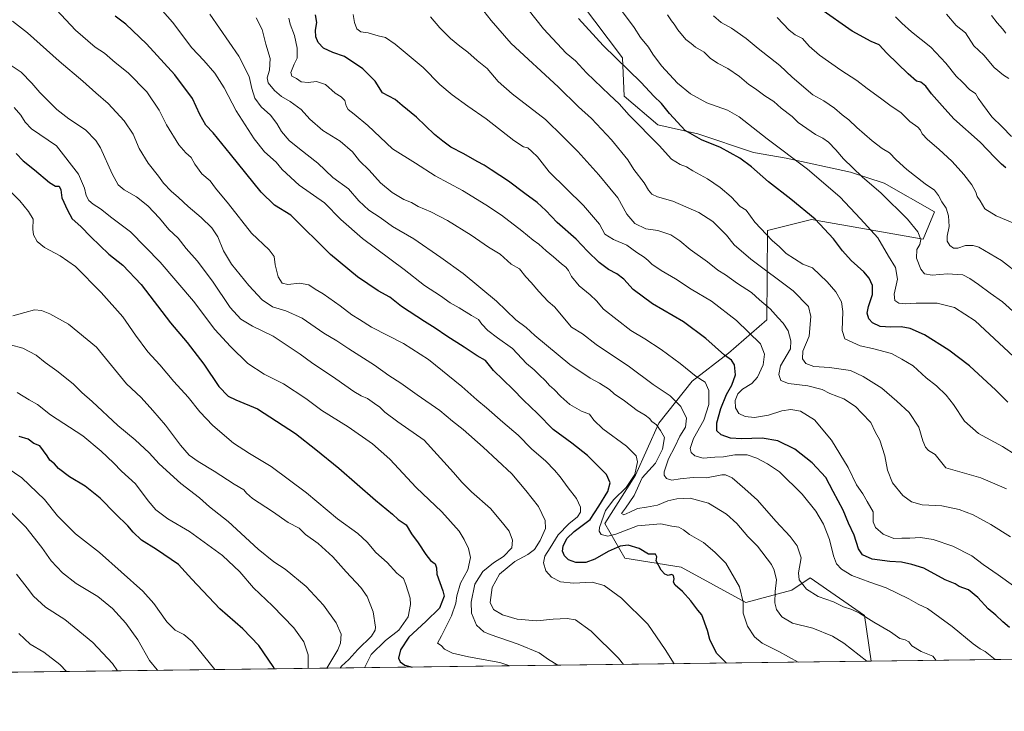
# Model space of a CAD drawing. Units: metres. Extents: x 586748 to 590184, y 4747486 to 4749843.
# Drawn here: x 588423 to 588953, y 4747486 to 4747859 of the extents above; entities that cross this region are included whole.
import ezdxf

# ---------------------------------------------------------------- set-up
doc = ezdxf.new("R2010")
doc.units = ezdxf.units.M
doc.header["$MEASUREMENT"] = 0
for name, color, linetype, lineweight in [('Comarca CxS', 133, 'Continuous', 0), ('Comunidad Autónoma CxS', 142, 'Continuous', 0), ('Curva de nivel maestra', 36, 'Continuous', 30), ('Curva de nivel normal', 36, 'Continuous', 0), ('Espacio natural protegido CxS', 2, 'Continuous', 0), ('Municipio CxS', 142, 'Continuous', 0), ('Pastizal CxS', 92, 'Continuous', 0), ('Provincia CxS', 1, 'Continuous', 0)]:
    doc.layers.add(name, color=color, linetype=linetype, lineweight=lineweight)

# ---------------------------------------------------------------- blocks, each defined once
blk = doc.blocks.new('*U154')
at = {"layer": 'Curva de nivel normal', "color": 36, "linetype": 'Continuous', "lineweight": 0}
blk.add_polyline3d([(588421.16, 4747658.13, 1120), (588427.63, 4747654.1, 1120), (588432.17, 4747651.66, 1120), (588439.23, 4747646.12, 1120), (588456.66, 4747634.79, 1120), (588466.48, 4747626.39, 1120), (588473.02, 4747620.21, 1120), (588477.47, 4747615.73, 1120), (588485.02, 4747608.9, 1120), (588491.81, 4747599.73, 1120), (588495.99, 4747594.82, 1120), (588502.41, 4747589.88, 1120), (588513.99, 4747583.21, 1120), (588531.9, 4747570.12, 1120), (588541.12, 4747561.31, 1120), (588548.48, 4747552.72, 1120), (588558.84, 4747543.14, 1120), (588570.34, 4747531.16, 1120), (588575.57, 4747523.67, 1120), (588577.91, 4747516.7, 1120), (588578.05, 4747509.33, 1120), (588578.04, 4747509.29, 1120)], dxfattribs=at)
blk = doc.blocks.new('*U156')
at = {"layer": 'Curva de nivel normal', "color": 36, "linetype": 'Continuous', "lineweight": 0}
blk.add_polyline3d([(588419.55, 4747811.72, 1095), (588423.23, 4747807.68, 1095), (588425.43, 4747803.94, 1095), (588428.83, 4747800.38, 1095), (588442.38, 4747791.18, 1095), (588454.31, 4747775.86, 1095), (588457.46, 4747768.37, 1095), (588458.44, 4747764.25, 1095), (588459.82, 4747761.62, 1095), (588462.13, 4747759.61, 1095), (588466.06, 4747757.2, 1095), (588472.22, 4747752.37, 1095), (588482.2, 4747744.82, 1095), (588498.17, 4747728.33, 1095), (588516.29, 4747707.28, 1095), (588527.63, 4747692.05, 1095), (588536.08, 4747682.97, 1095), (588545.5, 4747673.79, 1095), (588554.27, 4747667.95, 1095), (588564.7, 4747662.85, 1095), (588576.66, 4747654.82, 1095), (588585.32, 4747648.48, 1095), (588599.47, 4747639.64, 1095), (588612.6, 4747630.46, 1095), (588622.05, 4747622.09, 1095), (588636.24, 4747606.8, 1095), (588650.02, 4747593.7, 1095), (588659.44, 4747583.32, 1095), (588662.06, 4747578.87, 1095), (588664.4, 4747573.99, 1095), (588665.42, 4747569.16, 1095), (588663.98, 4747562.49, 1095), (588660.06, 4747555.26, 1095), (588658.04, 4747548.41, 1095), (588657.62, 4747544.44, 1095), (588655.3, 4747537.7, 1095), (588652.82, 4747533.06, 1095), (588649.91, 4747526.81, 1095), (588647.67, 4747522.97, 1095), (588649.66, 4747521.7, 1095), (588651.39, 4747519.68, 1095), (588655.81, 4747517.51, 1095), (588664.42, 4747515.6, 1095), (588681.35, 4747512.54, 1095), (588686.67, 4747510.69, 1095)], dxfattribs=at)
blk = doc.blocks.new('*U160')
at = {"layer": 'Curva de nivel normal', "color": 36, "linetype": 'Continuous', "lineweight": 0}
blk.add_polyline3d([(588415.29, 4747836.29, 1090), (588423.41, 4747830.79, 1090), (588429.16, 4747824.98, 1090), (588433.32, 4747819.82, 1090), (588442.49, 4747810.69, 1090), (588448.97, 4747805.69, 1090), (588457.98, 4747799.79, 1090), (588463.65, 4747794.05, 1090), (588466.16, 4747790.11, 1090), (588472.3, 4747776.02, 1090), (588475.55, 4747770.05, 1090), (588478.84, 4747767.48, 1090), (588485.47, 4747763.64, 1090), (588491.62, 4747758.77, 1090), (588497.87, 4747752.2, 1090), (588502.93, 4747746.09, 1090), (588507.91, 4747741.36, 1090), (588512.27, 4747735.72, 1090), (588518.21, 4747729.08, 1090), (588526.43, 4747718.22, 1090), (588536.05, 4747703.96, 1090), (588541.76, 4747697.69, 1090), (588548.07, 4747693.89, 1090), (588559.07, 4747688.56, 1090), (588573.71, 4747678.86, 1090), (588579.87, 4747674.24, 1090), (588592.83, 4747665.49, 1090), (588602.56, 4747658.6, 1090), (588606.49, 4747656.23, 1090), (588609.95, 4747654.8, 1090), (588613.66, 4747652.08, 1090), (588616.52, 4747650.17, 1090), (588619.38, 4747647.5, 1090), (588626.32, 4747642.3, 1090), (588640.44, 4747632.31, 1090), (588656.31, 4747615, 1090), (588660.74, 4747609.68, 1090), (588665.97, 4747604.61, 1090), (588676.17, 4747595.56, 1090), (588682.74, 4747587.79, 1090), (588686.32, 4747583.33, 1090), (588688.02, 4747578.39, 1090), (588687.64, 4747574.31, 1090), (588683.2, 4747569.64, 1090), (588677.87, 4747566.19, 1090), (588672.11, 4747561.5, 1090), (588667.76, 4747554.7, 1090), (588665.78, 4747545.03, 1090), (588665.93, 4747539.1, 1090), (588668.71, 4747532.61, 1090), (588672.64, 4747529.11, 1090), (588676.01, 4747527.51, 1090), (588691.18, 4747522.4, 1090), (588702.37, 4747517.78, 1090), (588707.51, 4747514.08, 1090), (588712.5, 4747511.02, 1090)], dxfattribs=at)
blk = doc.blocks.new('*U161')
at = {"layer": 'Curva de nivel normal', "color": 36, "linetype": 'Continuous', "lineweight": 0}
blk.add_polyline3d([(588418.65, 4747858.32, 1085), (588426.82, 4747852.09, 1085), (588443.79, 4747836.8, 1085), (588456.51, 4747825.99, 1085), (588463.53, 4747819.67, 1085), (588470.18, 4747814.01, 1085), (588478.8, 4747804.69, 1085), (588483.67, 4747797.38, 1085), (588486.97, 4747789.69, 1085), (588491.78, 4747781.73, 1085), (588497.26, 4747774.8, 1085), (588500.12, 4747770.93, 1085), (588504.19, 4747766.65, 1085), (588508.18, 4747763.25, 1085), (588513.25, 4747758.38, 1085), (588520.37, 4747752.52, 1085), (588526.1, 4747746.91, 1085), (588529.34, 4747742.05, 1085), (588532.38, 4747734.47, 1085), (588536.67, 4747727.38, 1085), (588545.99, 4747715.8, 1085), (588553.23, 4747708.04, 1085), (588558.76, 4747704.36, 1085), (588565.9, 4747702.16, 1085), (588574.71, 4747698.13, 1085), (588586.5, 4747690.01, 1085), (588593.46, 4747686, 1085), (588599.88, 4747681.73, 1085), (588613.72, 4747672.76, 1085), (588621.54, 4747667.33, 1085), (588628, 4747663.16, 1085), (588636.78, 4747656.85, 1085), (588648.9, 4747648.38, 1085), (588655.79, 4747642.57, 1085), (588661.42, 4747638.07, 1085), (588672.36, 4747628.63, 1085), (588687.68, 4747614.3, 1085), (588695.19, 4747605.2, 1085), (588702.08, 4747596.58, 1085), (588705.67, 4747589.07, 1085), (588705.81, 4747584.76, 1085), (588702.99, 4747578.24, 1085), (588699.9, 4747573.37, 1085), (588696.29, 4747570.67, 1085), (588689.39, 4747566.96, 1085), (588681.01, 4747560.06, 1085), (588677.06, 4747553, 1085), (588676.1, 4747544.78, 1085), (588677.87, 4747541.04, 1085), (588682.73, 4747538.22, 1085), (588690.61, 4747535.88, 1085), (588701.2, 4747534.88, 1085), (588709.96, 4747535.91, 1085), (588717.59, 4747536.17, 1085), (588722.07, 4747535.56, 1085), (588730.51, 4747529.34, 1085), (588745.14, 4747514.82, 1085), (588747.83, 4747511.47, 1085)], dxfattribs=at)
blk = doc.blocks.new('*U165')
at = {"layer": 'Curva de nivel normal', "color": 36, "linetype": 'Continuous', "lineweight": 0}
blk.add_polyline3d([(588415.88, 4747617.39, 1130), (588423.75, 4747612.14, 1130), (588435.94, 4747600.48, 1130), (588442.89, 4747591.51, 1130), (588452.58, 4747581.87, 1130), (588465.57, 4747571.74, 1130), (588488.9, 4747550.95, 1130), (588494.82, 4747544.28, 1130), (588501.86, 4747534.37, 1130), (588506.39, 4747529.88, 1130), (588511.02, 4747527.52, 1130), (588515.44, 4747523.75, 1130), (588527.78, 4747508.64, 1130)], dxfattribs=at)
blk = doc.blocks.new('*U168')
at = {"layer": 'Curva de nivel normal', "color": 36, "linetype": 'Continuous', "lineweight": 0}
blk.add_polyline3d([(588411.5, 4747599.64, 1135), (588425.95, 4747585.51, 1135), (588434.47, 4747574.42, 1135), (588439.43, 4747567.32, 1135), (588445.64, 4747560.77, 1135), (588453.05, 4747555.14, 1135), (588464.57, 4747548.1, 1135), (588472.51, 4747541.64, 1135), (588479.73, 4747533.79, 1135), (588486.21, 4747524.78, 1135), (588492.51, 4747513.59, 1135), (588496.56, 4747508.57, 1135), (588496.9, 4747508.25, 1135)], dxfattribs=at)
blk = doc.blocks.new('*U171')
at = {"layer": 'Curva de nivel normal', "color": 36, "linetype": 'Continuous', "lineweight": 0}
blk.add_polyline3d([(588418.92, 4747699.39, 1110), (588425.35, 4747701.16, 1110), (588430.61, 4747702.62, 1110), (588434.25, 4747702.24, 1110), (588438.82, 4747700.59, 1110), (588448.83, 4747694.96, 1110), (588463.88, 4747682.59, 1110), (588480.16, 4747662.8, 1110), (588487.99, 4747655.44, 1110), (588494.38, 4747648.34, 1110), (588501.14, 4747640.49, 1110), (588509.19, 4747629.64, 1110), (588513.93, 4747624.32, 1110), (588518.68, 4747620.88, 1110), (588527.37, 4747615.76, 1110), (588538.1, 4747608.59, 1110), (588543.31, 4747605.68, 1110), (588544.7, 4747603.79, 1110), (588548, 4747600.99, 1110), (588558.82, 4747593.89, 1110), (588567.29, 4747587.96, 1110), (588573.1, 4747584.87, 1110), (588576.59, 4747581.49, 1110), (588583.38, 4747576.58, 1110), (588591.29, 4747569.45, 1110), (588598.52, 4747561.34, 1110), (588606.42, 4747552.91, 1110), (588609.8, 4747548.04, 1110), (588612.94, 4747539.76, 1110), (588614.29, 4747531.6, 1110), (588614.11, 4747529.87, 1110), (588612.05, 4747526.72, 1110), (588604.81, 4747519.55, 1110), (588599.91, 4747514.09, 1110), (588595.91, 4747510.48, 1110), (588595.25, 4747509.51, 1110)], dxfattribs=at)
blk = doc.blocks.new('*U181')
at = {"layer": 'Curva de nivel normal', "color": 36, "linetype": 'Continuous', "lineweight": 0}
blk.add_polyline3d([(588417.63, 4747683.75, 1115), (588424.29, 4747682.05, 1115), (588431.42, 4747678.15, 1115), (588436.27, 4747674.3, 1115), (588442.64, 4747669.78, 1115), (588451.28, 4747662.86, 1115), (588455.98, 4747658.12, 1115), (588461.55, 4747653.2, 1115), (588475.4, 4747640.36, 1115), (588484.74, 4747632.51, 1115), (588492.28, 4747625.54, 1115), (588497.65, 4747619.71, 1115), (588509.36, 4747609.09, 1115), (588519.45, 4747601.22, 1115), (588524.88, 4747596.48, 1115), (588534.9, 4747588.58, 1115), (588551.08, 4747573.68, 1115), (588559.47, 4747566.83, 1115), (588565.55, 4747562.89, 1115), (588576.97, 4747553.39, 1115), (588586.24, 4747543.44, 1115), (588593.04, 4747533.84, 1115), (588595.83, 4747527.71, 1115), (588595.43, 4747522.85, 1115), (588593.95, 4747519.33, 1115), (588588.12, 4747509.42, 1115)], dxfattribs=at)
blk = doc.blocks.new('*U191')
at = {"layer": 'Curva de nivel normal', "color": 36, "linetype": 'Continuous', "lineweight": 0}
blk.add_polyline3d([(588420.79, 4747560.18, 1140), (588426.62, 4747552.77, 1140), (588430.01, 4747548.18, 1140), (588436.45, 4747542.26, 1140), (588446.86, 4747535.68, 1140), (588462.01, 4747523.34, 1140), (588472.61, 4747511.99, 1140), (588475.28, 4747507.97, 1140)], dxfattribs=at)
blk = doc.blocks.new('*U193')
at = {"layer": 'Curva de nivel normal', "color": 36, "linetype": 'Continuous', "lineweight": 0}
blk.add_polyline3d([(588413.8, 4747770.53, 1105), (588422.7, 4747761.5, 1105), (588427.23, 4747755.7, 1105), (588429.79, 4747751.59, 1105), (588429.65, 4747746.12, 1105), (588430, 4747743.09, 1105), (588432.01, 4747739.62, 1105), (588435.95, 4747736.37, 1105), (588444.33, 4747731.88, 1105), (588452.54, 4747726.01, 1105), (588466.54, 4747712.02, 1105), (588478.16, 4747698.86, 1105), (588484.89, 4747689.01, 1105), (588491.64, 4747680.12, 1105), (588498.12, 4747673.03, 1105), (588505.53, 4747664.01, 1105), (588513.32, 4747655.56, 1105), (588519.58, 4747647.73, 1105), (588526.6, 4747640.25, 1105), (588537.78, 4747630.86, 1105), (588546.42, 4747625.12, 1105), (588558.08, 4747618.16, 1105), (588577.18, 4747604, 1105), (588593.86, 4747589.99, 1105), (588604.69, 4747582.1, 1105), (588609.86, 4747577.34, 1105), (588614.52, 4747571.86, 1105), (588620.59, 4747566.36, 1105), (588625.83, 4747560.65, 1105), (588629.32, 4747557.77, 1105), (588630.55, 4747554.56, 1105), (588632.98, 4747547.1, 1105), (588633.15, 4747543.79, 1105), (588631.93, 4747537.2, 1105), (588626.91, 4747530, 1105), (588619.72, 4747524.38, 1105), (588612.02, 4747516.85, 1105), (588608.36, 4747509.68, 1105)], dxfattribs=at)
blk = doc.blocks.new('*U194')
at = {"layer": 'Curva de nivel normal', "color": 36, "linetype": 'Continuous', "lineweight": 0}
blk.add_polyline3d([(588432.02, 4747875.87, 1080), (588452.62, 4747853.52, 1080), (588463.14, 4747844.26, 1080), (588468.28, 4747841.01, 1080), (588473.94, 4747836.06, 1080), (588481.06, 4747830.53, 1080), (588491.13, 4747820.2, 1080), (588497.64, 4747810.39, 1080), (588501.58, 4747802.36, 1080), (588508.33, 4747791.62, 1080), (588512.04, 4747787.32, 1080), (588514.93, 4747784.91, 1080), (588516.9, 4747781.26, 1080), (588520.69, 4747776.11, 1080), (588525.17, 4747772.24, 1080), (588527.99, 4747768.27, 1080), (588535.13, 4747759.79, 1080), (588547.52, 4747744.04, 1080), (588556.93, 4747735.08, 1080), (588559.58, 4747731.38, 1080), (588560.26, 4747727.01, 1080), (588561.9, 4747720.54, 1080), (588563.92, 4747717.11, 1080), (588567, 4747716.33, 1080), (588573.27, 4747717.08, 1080), (588578.3, 4747716.11, 1080), (588581.69, 4747713.83, 1080), (588586.12, 4747711.27, 1080), (588595.3, 4747704.79, 1080), (588601.54, 4747700.02, 1080), (588605.69, 4747697.51, 1080), (588612.18, 4747693.33, 1080), (588629.28, 4747684.44, 1080), (588642.82, 4747675.88, 1080), (588660.81, 4747661.36, 1080), (588668.87, 4747654.14, 1080), (588674.16, 4747649.9, 1080), (588682.91, 4747642.18, 1080), (588691.13, 4747635.07, 1080), (588698.26, 4747627.76, 1080), (588706, 4747620.99, 1080), (588710.65, 4747616.15, 1080), (588713.86, 4747612.64, 1080), (588718.02, 4747606.68, 1080), (588722.51, 4747600.94, 1080), (588724.66, 4747596.23, 1080), (588724.76, 4747593.61, 1080), (588723.17, 4747591.02, 1080), (588718.44, 4747587.28, 1080), (588712.66, 4747581.37, 1080), (588708.35, 4747574.37, 1080), (588705.44, 4747569.83, 1080), (588704.87, 4747566.18, 1080), (588706.05, 4747561.88, 1080), (588709.07, 4747558.54, 1080), (588714.01, 4747555.98, 1080), (588720.96, 4747555.34, 1080), (588731.05, 4747555.77, 1080), (588737.47, 4747553.97, 1080), (588746.73, 4747547.22, 1080), (588760.95, 4747533.11, 1080), (588770.34, 4747519.52, 1080), (588775.15, 4747511.82, 1080)], dxfattribs=at)
blk = doc.blocks.new('*U201')
at = {"layer": 'Curva de nivel normal', "color": 36, "linetype": 'Continuous', "lineweight": 0}
blk.add_polyline3d([(588422.05, 4747528.16, 1145), (588428.18, 4747522.32, 1145), (588435.64, 4747518.13, 1145), (588444.11, 4747511.4, 1145), (588447.75, 4747507.62, 1145)], dxfattribs=at)
blk = doc.blocks.new('*U207')
at = {"layer": 'Curva de nivel maestra', "color": 36, "linetype": 'Continuous', "lineweight": 30}
blk.add_polyline3d([(588803.4, 4747512.19, 1075), (588797.92, 4747517.53, 1075), (588794.38, 4747524.88, 1075), (588793.08, 4747529.74, 1075), (588790.17, 4747538.17, 1075), (588787.86, 4747540.68, 1075), (588784.12, 4747545.81, 1075), (588779.76, 4747550.72, 1075), (588775.7, 4747554.27, 1075), (588774.78, 4747555.88, 1075), (588775.18, 4747557.7, 1075), (588774.79, 4747559.43, 1075), (588773.7, 4747559.86, 1075), (588771.91, 4747559.46, 1075), (588770.09, 4747560.17, 1075), (588768.17, 4747562.33, 1075), (588765.44, 4747567.23, 1075), (588765.78, 4747569.46, 1075), (588765.15, 4747570.84, 1075), (588761.3, 4747570.98, 1075), (588756.28, 4747573.93, 1075), (588750.46, 4747575.82, 1075), (588746.17, 4747575.28, 1075), (588739.7, 4747572.35, 1075), (588732.54, 4747568.28, 1075), (588727.54, 4747566.43, 1075), (588722.23, 4747566.44, 1075), (588718.32, 4747567.89, 1075), (588716.14, 4747569.97, 1075), (588715.11, 4747572.61, 1075), (588715.37, 4747575.28, 1075), (588717.43, 4747579.32, 1075), (588721.39, 4747583.13, 1075), (588729.92, 4747589.58, 1075), (588734.56, 4747596.77, 1075), (588739.46, 4747604.68, 1075), (588740.64, 4747609.37, 1075), (588738.75, 4747613.91, 1075), (588728.56, 4747624.05, 1075), (588720.09, 4747630.69, 1075), (588709.92, 4747638.06, 1075), (588701.61, 4747646.8, 1075), (588693.99, 4747654.05, 1075), (588688.34, 4747659.84, 1075), (588677.81, 4747669.98, 1075), (588673.58, 4747675.4, 1075), (588669.11, 4747677.94, 1075), (588661.96, 4747682.62, 1075), (588652.66, 4747688.41, 1075), (588646.37, 4747692.84, 1075), (588640.59, 4747696.33, 1075), (588628.27, 4747704.54, 1075), (588621.92, 4747709.46, 1075), (588615.64, 4747712.97, 1075), (588604.64, 4747720.51, 1075), (588590.09, 4747732.5, 1075), (588568.65, 4747753.69, 1075), (588559.83, 4747759.06, 1075), (588552.62, 4747766.07, 1075), (588536.21, 4747786.63, 1075), (588526.73, 4747798.06, 1075), (588522.91, 4747802.24, 1075), (588519.67, 4747807.96, 1075), (588515.63, 4747816.7, 1075), (588506.23, 4747829.44, 1075), (588490.89, 4747846.14, 1075), (588479.81, 4747856.65, 1075), (588474.08, 4747861.11, 1075)], dxfattribs=at)
blk = doc.blocks.new('*U211')
at = {"layer": 'Curva de nivel maestra', "color": 36, "linetype": 'Continuous', "lineweight": 30}
blk.add_polyline3d([(588953.97, 4747779.32, 1000), (588951.63, 4747781.22, 1000), (588947.91, 4747784.86, 1000), (588940.12, 4747793.1, 1000), (588925.93, 4747805.77, 1000), (588919.61, 4747812.69, 1000), (588913.9, 4747819.11, 1000), (588910.82, 4747823.36, 1000), (588908.05, 4747825.37, 1000), (588905.84, 4747826.05, 1000), (588901.37, 4747829.88, 1000), (588889.86, 4747841.02, 1000), (588885.71, 4747845.54, 1000), (588881.3, 4747847.38, 1000), (588871.07, 4747852.9, 1000), (588853.65, 4747865.17, 1000)], dxfattribs=at)
blk = doc.blocks.new('*U213')
at = {"layer": 'Curva de nivel maestra', "color": 36, "linetype": 'Continuous', "lineweight": 30}
blk.add_polyline3d([(588955.86, 4747531.37, 1050), (588952.23, 4747534.4, 1050), (588948.49, 4747538, 1050), (588944.34, 4747541.51, 1050), (588938.78, 4747547.62, 1050), (588933.75, 4747551.59, 1050), (588928.68, 4747553.52, 1050), (588926.55, 4747554.83, 1050), (588921.29, 4747557.11, 1050), (588909.66, 4747563.42, 1050), (588903.17, 4747565.43, 1050), (588897.6, 4747566.61, 1050), (588891.48, 4747566.87, 1050), (588881.82, 4747568.18, 1050), (588876.66, 4747570.55, 1050), (588874.46, 4747573.75, 1050), (588872.11, 4747581.17, 1050), (588869.22, 4747587.7, 1050), (588866.27, 4747594.71, 1050), (588860.81, 4747604.76, 1050), (588856.94, 4747612.22, 1050), (588849.58, 4747620.2, 1050), (588840.16, 4747627.45, 1050), (588831.13, 4747631.98, 1050), (588822.67, 4747633.41, 1050), (588811.54, 4747633.09, 1050), (588805.54, 4747633.55, 1050), (588800.54, 4747635.23, 1050), (588798.2, 4747637.39, 1050), (588798.26, 4747641.68, 1050), (588800.39, 4747649.56, 1050), (588803.47, 4747657.03, 1050), (588806.32, 4747662.03, 1050), (588808.33, 4747667.7, 1050), (588807.64, 4747673.03, 1050), (588806.05, 4747675.52, 1050), (588802.28, 4747678.31, 1050), (588792.3, 4747687.19, 1050), (588780.23, 4747696.14, 1050), (588763.59, 4747705.84, 1050), (588753.08, 4747713.68, 1050), (588748.03, 4747719.18, 1050), (588744.25, 4747722.14, 1050), (588739.85, 4747724.37, 1050), (588734.76, 4747728.22, 1050), (588728.42, 4747734.26, 1050), (588722.35, 4747740.79, 1050), (588712.13, 4747749.8, 1050), (588706.02, 4747756.22, 1050), (588701.41, 4747760.5, 1050), (588694.77, 4747765.37, 1050), (588685.94, 4747772.1, 1050), (588676.68, 4747778.17, 1050), (588672.87, 4747780.76, 1050), (588669.07, 4747782.73, 1050), (588661.95, 4747786.78, 1050), (588654.93, 4747790.32, 1050), (588650.48, 4747793.64, 1050), (588646, 4747797.19, 1050), (588636.3, 4747806.57, 1050), (588628.68, 4747812.85, 1050), (588624.88, 4747816.2, 1050), (588618.08, 4747819.69, 1050), (588614.08, 4747825.93, 1050), (588607.44, 4747832.72, 1050), (588597.61, 4747839.27, 1050), (588591.33, 4747841.48, 1050), (588586.32, 4747843.81, 1050), (588583.37, 4747846.83, 1050), (588582.1, 4747849.84, 1050), (588581.92, 4747853.48, 1050), (588582.72, 4747857.64, 1050), (588581.96, 4747861.7, 1050)], dxfattribs=at)
blk = doc.blocks.new('*U215')
at = {"layer": 'Curva de nivel maestra', "color": 36, "linetype": 'Continuous', "lineweight": 30}
blk.add_polyline3d([(588955.03, 4747652.87, 1025), (588948.52, 4747659.36, 1025), (588934.25, 4747672.42, 1025), (588923.16, 4747681, 1025), (588910.12, 4747689.17, 1025), (588902.32, 4747692.67, 1025), (588897.53, 4747693.45, 1025), (588891.86, 4747693.26, 1025), (588886.15, 4747693.76, 1025), (588882.02, 4747695.65, 1025), (588880, 4747697.88, 1025), (588879.25, 4747700.82, 1025), (588879.94, 4747704.56, 1025), (588882.14, 4747711.02, 1025), (588882.05, 4747715.76, 1025), (588880.31, 4747719.73, 1025), (588877.37, 4747723.2, 1025), (588870.61, 4747729.2, 1025), (588865.9, 4747734.44, 1025), (588861.03, 4747740.96, 1025), (588851.16, 4747751.51, 1025), (588838.14, 4747762.4, 1025), (588826.09, 4747771.65, 1025), (588816.87, 4747779.83, 1025), (588810.66, 4747784.46, 1025), (588800.25, 4747790.31, 1025), (588789.94, 4747794.32, 1025), (588781.15, 4747799.35, 1025), (588772.76, 4747808.62, 1025), (588768.33, 4747813.88, 1025), (588764.25, 4747817.98, 1025), (588757.42, 4747825.28, 1025), (588736.92, 4747845.32, 1025), (588723.66, 4747859.76, 1025)], dxfattribs=at)
blk = doc.blocks.new('*U221')
at = {"layer": 'Curva de nivel maestra', "color": 36, "linetype": 'Continuous', "lineweight": 30}
blk.add_polyline3d([(588559.8, 4747509.06, 1125), (588559.21, 4747510.25, 1125), (588551.42, 4747521.58, 1125), (588542.83, 4747530.69, 1125), (588530.46, 4747541.36, 1125), (588515.35, 4747557.51, 1125), (588508.16, 4747565.31, 1125), (588496.22, 4747573.46, 1125), (588488.26, 4747578.43, 1125), (588483.78, 4747582.69, 1125), (588480.78, 4747586.27, 1125), (588474.16, 4747592.65, 1125), (588465.97, 4747601.13, 1125), (588457.78, 4747607.6, 1125), (588449.31, 4747612.68, 1125), (588443.46, 4747617.15, 1125), (588441.28, 4747619.55, 1125), (588438.82, 4747621.66, 1125), (588437.32, 4747623.88, 1125), (588433.36, 4747629.25, 1125), (588430.17, 4747630.65, 1125), (588427.05, 4747632.99, 1125), (588422.3, 4747634.3, 1125)], dxfattribs=at)
blk = doc.blocks.new('*U223')
at = {"layer": 'Curva de nivel maestra', "color": 36, "linetype": 'Continuous', "lineweight": 30}
blk.add_polyline3d([(588420.6, 4747787.04, 1100), (588424.38, 4747783.07, 1100), (588430.51, 4747778.21, 1100), (588438.56, 4747771.27, 1100), (588441.92, 4747769.32, 1100), (588443.83, 4747769.36, 1100), (588444.68, 4747767.38, 1100), (588445.23, 4747763.02, 1100), (588448.3, 4747756.36, 1100), (588450.88, 4747751.7, 1100), (588455.54, 4747747.64, 1100), (588460.9, 4747742.04, 1100), (588470.67, 4747732.76, 1100), (588478.18, 4747726.8, 1100), (588487.96, 4747716.39, 1100), (588503.82, 4747695.64, 1100), (588512.85, 4747685, 1100), (588521.73, 4747673.44, 1100), (588529.86, 4747661.37, 1100), (588534.86, 4747656.14, 1100), (588539.1, 4747654.16, 1100), (588550.63, 4747649.32, 1100), (588571.19, 4747636.03, 1100), (588582.19, 4747627.34, 1100), (588594.43, 4747617.25, 1100), (588614.26, 4747600.08, 1100), (588623.35, 4747592.51, 1100), (588626.54, 4747589.69, 1100), (588630.8, 4747586.69, 1100), (588633.73, 4747581.94, 1100), (588637.26, 4747577.04, 1100), (588641.38, 4747570.68, 1100), (588643.89, 4747567.53, 1100), (588646.48, 4747565.66, 1100), (588647.16, 4747563.52, 1100), (588647.28, 4747560.2, 1100), (588650.62, 4747551.12, 1100), (588651.22, 4747548.34, 1100), (588648.84, 4747541.75, 1100), (588641.43, 4747534.68, 1100), (588632.3, 4747526.15, 1100), (588627.66, 4747519.26, 1100), (588626.71, 4747514.87, 1100), (588627.48, 4747512.83, 1100), (588630.08, 4747511.08, 1100), (588633.96, 4747510.01, 1100)], dxfattribs=at)

msp = doc.modelspace()

# ---------------------------------------------------------------- linework, layer by layer
at = {"layer": 'Comarca CxS', "color": 133, "linetype": 'Continuous', "lineweight": 0}
msp.add_polyline3d([(589540.1, 4747521.65, 955.65), (586777.61, 4747486.16, 1222.07)], dxfattribs=at)
msp.add_polyline3d([(589540.1, 4747521.65, 955.65), (586777.61, 4747486.16, 1222.07)], dxfattribs=at)
at = {"layer": 'Comunidad Autónoma CxS', "color": 142, "linetype": 'Continuous', "lineweight": 0}
msp.add_polyline3d([(590180.74, 4747529.88, 880.77), (586777.61, 4747486.16, 1222.07), (586748.35, 4749799.57, 695.65), (590150.35, 4749843.3, 720.43), (590180.74, 4747529.88, 880.77)], close=True, dxfattribs=at)
msp.add_polyline3d([(590180.74, 4747529.88, 880.77), (586777.61, 4747486.16, 1222.07), (586748.35, 4749799.57, 695.65), (590150.35, 4749843.3, 720.43), (590180.74, 4747529.88, 880.77)], close=True, dxfattribs=at)
at = {"layer": 'Curva de nivel normal', "color": 36, "linetype": 'Continuous', "lineweight": 0}
for points in [[(588492.8, 4747871.69, 1070), (588504.9, 4747857.76, 1070), (588515.38, 4747843.98, 1070), (588521.72, 4747837.13, 1070), (588527.68, 4747830.23, 1070), (588532.78, 4747822.34, 1070), (588539.23, 4747810, 1070), (588548.84, 4747794.98, 1070), (588554.46, 4747787.94, 1070), (588560.71, 4747782.4, 1070), (588564.04, 4747778.4, 1070), (588573.09, 4747769.94, 1070), (588586.81, 4747760.32, 1070), (588595.6, 4747751.42, 1070), (588607.34, 4747741.18, 1070), (588629.76, 4747724.38, 1070), (588640.73, 4747715.86, 1070), (588649.26, 4747710.17, 1070), (588654.44, 4747706.54, 1070), (588659.27, 4747703.77, 1070), (588666.06, 4747699.56, 1070), (588669.69, 4747697.52, 1070), (588671.62, 4747695.02, 1070), (588674.87, 4747691.51, 1070), (588680, 4747687.53, 1070), (588688.07, 4747681.9, 1070), (588695.55, 4747673.78, 1070), (588699.73, 4747670.36, 1070), (588702.39, 4747667.56, 1070), (588705.84, 4747664.34, 1070), (588708, 4747661.83, 1070), (588710.62, 4747659.78, 1070), (588714.14, 4747655.86, 1070), (588719.02, 4747651.64, 1070), (588725.32, 4747647.98, 1070), (588729.54, 4747646.43, 1070), (588731.93, 4747643.19, 1070), (588736.8, 4747638.49, 1070), (588749.6, 4747629.09, 1070), (588754.8, 4747624.03, 1070), (588755.47, 4747620.7, 1070), (588753.94, 4747613.88, 1070), (588749.31, 4747606.8, 1070), (588742.6, 4747600.43, 1070), (588738.11, 4747594.43, 1070), (588734.88, 4747585.32, 1070), (588734.73, 4747583.39, 1070), (588735.92, 4747581.52, 1070), (588739.46, 4747580.54, 1070), (588743.76, 4747581.72, 1070), (588755.45, 4747586.14, 1070), (588768.1, 4747587.29, 1070), (588773.88, 4747585.94, 1070), (588777.67, 4747585.42, 1070), (588780.25, 4747584.07, 1070), (588783.42, 4747581.58, 1070), (588790.94, 4747577.22, 1070), (588797.08, 4747572.06, 1070), (588803.04, 4747565.99, 1070), (588810.47, 4747553.3, 1070), (588812.45, 4747544.95, 1070), (588812.4, 4747539.13, 1070), (588814.72, 4747532.02, 1070), (588818.49, 4747526.26, 1070), (588822.69, 4747522.98, 1070), (588831.65, 4747518.45, 1070), (588842, 4747512.68, 1070)], [(588966.77, 4747619.7, 1030), (588952.17, 4747628.93, 1030), (588939.16, 4747636.01, 1030), (588931.72, 4747642.64, 1030), (588925.7, 4747651.54, 1030), (588921.76, 4747656.6, 1030), (588916.46, 4747661.63, 1030), (588910.9, 4747666.08, 1030), (588903.95, 4747672.46, 1030), (588897.87, 4747676.04, 1030), (588892.28, 4747679.2, 1030), (588881.98, 4747681.9, 1030), (588875.35, 4747683.19, 1030), (588867.11, 4747687.05, 1030), (588865.68, 4747691.53, 1030), (588866.11, 4747701.84, 1030), (588865.41, 4747707.03, 1030), (588862.37, 4747712.33, 1030), (588857.64, 4747717.76, 1030), (588849.74, 4747725.37, 1030), (588844.61, 4747727.28, 1030), (588835.58, 4747733.03, 1030), (588831.87, 4747736.65, 1030), (588828.06, 4747740, 1030), (588818.68, 4747749.9, 1030), (588814.02, 4747756.51, 1030), (588810.83, 4747758.32, 1030), (588805.92, 4747763.6, 1030), (588799.91, 4747768.74, 1030), (588793.2, 4747773.26, 1030), (588785.25, 4747777.64, 1030), (588781.86, 4747779.77, 1030), (588778.45, 4747781.02, 1030), (588773.82, 4747783.96, 1030), (588767.14, 4747791.37, 1030), (588750.89, 4747807.71, 1030), (588745.65, 4747813.8, 1030), (588740.35, 4747818.59, 1030), (588727.96, 4747830.47, 1030), (588721.98, 4747836.89, 1030), (588717.08, 4747841.1, 1030), (588704.74, 4747854.22, 1030), (588692.38, 4747870.06, 1030)], [(588524.99, 4747862.13, 1065), (588540.72, 4747839.53, 1065), (588546.28, 4747828.48, 1065), (588547.61, 4747822.01, 1065), (588549.34, 4747816.88, 1065), (588552.7, 4747812.13, 1065), (588557.72, 4747807.67, 1065), (588561.16, 4747803.25, 1065), (588563.67, 4747798.81, 1065), (588567.76, 4747794, 1065), (588573.26, 4747789.44, 1065), (588583.21, 4747781.8, 1065), (588591.28, 4747774.12, 1065), (588599.67, 4747768, 1065), (588605.34, 4747761.49, 1065), (588610.65, 4747756.46, 1065), (588616.73, 4747752.47, 1065), (588623.44, 4747747.61, 1065), (588634.99, 4747741.06, 1065), (588649.4, 4747730.89, 1065), (588661.44, 4747722.28, 1065), (588679.45, 4747707.34, 1065), (588689.9, 4747697.32, 1065), (588695.54, 4747693.24, 1065), (588700.17, 4747688.8, 1065), (588718.98, 4747673.25, 1065), (588729.9, 4747665.84, 1065), (588734.91, 4747663.18, 1065), (588740.28, 4747659.76, 1065), (588742.88, 4747657.34, 1065), (588748.41, 4747653.55, 1065), (588755.3, 4747648.42, 1065), (588759.64, 4747645.79, 1065), (588761.87, 4747644.04, 1065), (588763.16, 4747642.54, 1065), (588765.66, 4747640.7, 1065), (588767.89, 4747637.61, 1065), (588769.94, 4747633.83, 1065), (588768.98, 4747627.49, 1065), (588765.11, 4747620.03, 1065), (588757.87, 4747612.02, 1065), (588753.63, 4747602.59, 1065), (588749.01, 4747595.75, 1065), (588746.74, 4747592.77, 1065), (588748.04, 4747592.14, 1065), (588751.38, 4747593.6, 1065), (588755.39, 4747595.5, 1065), (588760.31, 4747596.28, 1065), (588766.3, 4747597.42, 1065), (588771.87, 4747599.59, 1065), (588776.72, 4747600.79, 1065), (588783.87, 4747601.2, 1065), (588793.73, 4747598.43, 1065), (588803.42, 4747592.4, 1065), (588809.01, 4747587.38, 1065), (588814.97, 4747580.48, 1065), (588820.13, 4747575.31, 1065), (588827.58, 4747565.42, 1065), (588829.13, 4747562.27, 1065), (588830.29, 4747557.13, 1065), (588829.6, 4747550.86, 1065), (588829.42, 4747544.59, 1065), (588830.3, 4747541.13, 1065), (588833.28, 4747537.09, 1065), (588838.94, 4747533.77, 1065), (588849.83, 4747531.02, 1065), (588860.55, 4747526.65, 1065), (588866.6, 4747522.93, 1065), (588879, 4747513.16, 1065)], [(588672.61, 4747863.7, 1035), (588676.68, 4747858.77, 1035), (588687.44, 4747846.26, 1035), (588712.63, 4747822.96, 1035), (588723.7, 4747812.18, 1035), (588730.58, 4747805.84, 1035), (588741.46, 4747794.41, 1035), (588750.24, 4747783.53, 1035), (588753.44, 4747778.44, 1035), (588759.07, 4747771.18, 1035), (588761.38, 4747767.2, 1035), (588763.14, 4747765.02, 1035), (588766.3, 4747763.68, 1035), (588774.48, 4747761.36, 1035), (588788.42, 4747755.24, 1035), (588796.08, 4747750.24, 1035), (588803.38, 4747742.97, 1035), (588807.55, 4747737.69, 1035), (588816.43, 4747730.04, 1035), (588839.26, 4747712.85, 1035), (588847.64, 4747704.52, 1035), (588848.75, 4747699.12, 1035), (588847.89, 4747688.51, 1035), (588844.6, 4747680.31, 1035), (588844.31, 4747676.19, 1035), (588846.06, 4747673.74, 1035), (588850.45, 4747672.04, 1035), (588858.85, 4747671.59, 1035), (588870.14, 4747670.01, 1035), (588876.98, 4747666.71, 1035), (588887.04, 4747660.46, 1035), (588895.19, 4747653.51, 1035), (588901.89, 4747647.4, 1035), (588906.96, 4747639.47, 1035), (588909.23, 4747632.07, 1035), (588910.59, 4747628.64, 1035), (588912.32, 4747626.86, 1035), (588915.89, 4747624.7, 1035), (588921.64, 4747617.48, 1035), (588940.49, 4747612.15, 1035), (588954.32, 4747606.22, 1035)], [(588747.41, 4747863.43, 1020), (588753.61, 4747855.01, 1020), (588757.02, 4747849.49, 1020), (588761.3, 4747844.37, 1020), (588763.7, 4747840.52, 1020), (588768.37, 4747834.19, 1020), (588777.02, 4747824.84, 1020), (588783.91, 4747819.17, 1020), (588792.82, 4747814.4, 1020), (588803.98, 4747810.42, 1020), (588810.23, 4747806.75, 1020), (588825.26, 4747794.88, 1020), (588847.1, 4747778.46, 1020), (588864.54, 4747763.54, 1020), (588875.67, 4747751.7, 1020), (588884.94, 4747741.44, 1020), (588890.63, 4747731.63, 1020), (588894.4, 4747725.58, 1020), (588895.48, 4747719.28, 1020), (588893.72, 4747711.07, 1020), (588894.06, 4747707.69, 1020), (588896.19, 4747706.35, 1020), (588899.86, 4747705.92, 1020), (588905.53, 4747706.36, 1020), (588916.93, 4747706.26, 1020), (588926.2, 4747703.88, 1020), (588937.36, 4747696.67, 1020), (588958.11, 4747677.48, 1020)], [(588922.02, 4747862.22, 990), (588927.2, 4747856.07, 990), (588932.16, 4747851.99, 990), (588936.71, 4747845.03, 990), (588942.01, 4747840, 990), (588947.7, 4747833.45, 990), (588952.57, 4747829.26, 990), (588955.54, 4747827.37, 990)], [(588549.91, 4747860.24, 1060), (588553.27, 4747853.88, 1060), (588555.26, 4747845.94, 1060), (588557.47, 4747838.18, 1060), (588557.13, 4747832, 1060), (588555.86, 4747827.76, 1060), (588556.52, 4747825.12, 1060), (588559.84, 4747820.94, 1060), (588563.69, 4747817.66, 1060), (588568.31, 4747815.12, 1060), (588574.22, 4747810.63, 1060), (588578.86, 4747805.43, 1060), (588585.96, 4747799.38, 1060), (588595.25, 4747793.62, 1060), (588601.85, 4747787.92, 1060), (588605.69, 4747783.07, 1060), (588610.84, 4747777.99, 1060), (588617, 4747771.25, 1060), (588623.3, 4747765.88, 1060), (588629.45, 4747762.24, 1060), (588633.66, 4747760.58, 1060), (588637.34, 4747758.36, 1060), (588644.04, 4747755.52, 1060), (588653.03, 4747750.82, 1060), (588665.78, 4747742.92, 1060), (588675.2, 4747736.46, 1060), (588681.44, 4747732.74, 1060), (588687.43, 4747727.28, 1060), (588691.82, 4747724.75, 1060), (588695.34, 4747720.42, 1060), (588698.15, 4747717.44, 1060), (588702.2, 4747712.56, 1060), (588707.38, 4747707.18, 1060), (588710.7, 4747704.32, 1060), (588719.87, 4747693.3, 1060), (588725.78, 4747689.73, 1060), (588733.13, 4747683.96, 1060), (588751.07, 4747671.9, 1060), (588763.9, 4747662.5, 1060), (588773.12, 4747656.33, 1060), (588778.8, 4747650.62, 1060), (588781.81, 4747644.22, 1060), (588781.22, 4747639.44, 1060), (588778.18, 4747634.53, 1060), (588775.5, 4747628.72, 1060), (588772.2, 4747622.25, 1060), (588769.72, 4747615.4, 1060), (588769.76, 4747613.45, 1060), (588771.04, 4747611.78, 1060), (588773.99, 4747610.85, 1060), (588778.46, 4747611.58, 1060), (588785.52, 4747612.27, 1060), (588792.54, 4747612.14, 1060), (588800.87, 4747613.72, 1060), (588802.93, 4747613.74, 1060), (588806.51, 4747612.05, 1060), (588813.3, 4747606.16, 1060), (588820.12, 4747600.01, 1060), (588830.01, 4747588.7, 1060), (588837.76, 4747580.37, 1060), (588841.48, 4747575.37, 1060), (588843.58, 4747568.99, 1060), (588842.18, 4747560.89, 1060), (588842.63, 4747557.08, 1060), (588846.48, 4747552.1, 1060), (588852.75, 4747548.12, 1060), (588861, 4747545.18, 1060), (588866.49, 4747542.58, 1060), (588870.98, 4747541.15, 1060), (588875, 4747539.18, 1060), (588882.75, 4747534.26, 1060), (588891.77, 4747528.94, 1060), (588896.82, 4747525.5, 1060), (588899.73, 4747524.64, 1060), (588901.62, 4747523.7, 1060), (588903.21, 4747521.52, 1060), (588908.26, 4747518.48, 1060), (588914.5, 4747515.82, 1060), (588916.45, 4747513.64, 1060)], [(588567.54, 4747860.01, 1055), (588568.31, 4747856.79, 1055), (588570.55, 4747850.61, 1055), (588572.07, 4747843.84, 1055), (588571.99, 4747838.36, 1055), (588570.45, 4747835.08, 1055), (588568.72, 4747830.75, 1055), (588569.24, 4747828.7, 1055), (588571.7, 4747827.42, 1055), (588574.21, 4747825.68, 1055), (588577.98, 4747825.22, 1055), (588582.47, 4747825.82, 1055), (588587.33, 4747824.14, 1055), (588592.46, 4747819.6, 1055), (588595.69, 4747817.5, 1055), (588597.68, 4747815.49, 1055), (588598.47, 4747812.62, 1055), (588599.63, 4747810.78, 1055), (588602.81, 4747808.28, 1055), (588610.19, 4747802.06, 1055), (588623.51, 4747789.54, 1055), (588635.87, 4747781.69, 1055), (588646.49, 4747774.94, 1055), (588661.17, 4747767.11, 1055), (588673.78, 4747759.27, 1055), (588682.18, 4747753.67, 1055), (588693.1, 4747745.26, 1055), (588699.19, 4747740.2, 1055), (588702.24, 4747738.16, 1055), (588706.14, 4747734.49, 1055), (588710.18, 4747731.33, 1055), (588714.48, 4747727.44, 1055), (588716.87, 4747725.62, 1055), (588718.26, 4747723.89, 1055), (588719.8, 4747720.62, 1055), (588724.05, 4747715.54, 1055), (588729.94, 4747710.85, 1055), (588733.28, 4747707.5, 1055), (588737.13, 4747703.03, 1055), (588751.83, 4747691.62, 1055), (588759.45, 4747687.06, 1055), (588768.25, 4747681.29, 1055), (588778.39, 4747673.7, 1055), (588787.11, 4747666.77, 1055), (588791.89, 4747663.65, 1055), (588793.92, 4747659.1, 1055), (588793.94, 4747651.7, 1055), (588791.17, 4747643.13, 1055), (588785.58, 4747633.38, 1055), (588783.79, 4747627.96, 1055), (588784.27, 4747625.77, 1055), (588786.4, 4747623.89, 1055), (588790.82, 4747622.66, 1055), (588797.02, 4747623.18, 1055), (588801.7, 4747623.35, 1055), (588807.93, 4747624.4, 1055), (588814.48, 4747624.47, 1055), (588819.68, 4747622.77, 1055), (588825.46, 4747619.62, 1055), (588831.93, 4747615.36, 1055), (588844.24, 4747603.31, 1055), (588851.6, 4747594.07, 1055), (588855.64, 4747587.12, 1055), (588858.94, 4747578.78, 1055), (588860.98, 4747570.03, 1055), (588862.74, 4747565.75, 1055), (588865.39, 4747562.77, 1055), (588870.93, 4747559.44, 1055), (588880.6, 4747555.78, 1055), (588889.5, 4747552.68, 1055), (588901.62, 4747546.79, 1055), (588906.75, 4747543.95, 1055), (588911.74, 4747541.54, 1055), (588924.91, 4747531.92, 1055), (588936.31, 4747522.48, 1055), (588940.04, 4747519.86, 1055), (588942.83, 4747518.51, 1055), (588948.17, 4747514.05, 1055)], [(588602.3, 4747861.96, 1045), (588602.92, 4747857.69, 1045), (588604.24, 4747854.15, 1045), (588606.28, 4747852.67, 1045), (588610.28, 4747852.07, 1045), (588615.79, 4747850.41, 1045), (588619.61, 4747849.58, 1045), (588624.95, 4747845.93, 1045), (588640.03, 4747833.42, 1045), (588649, 4747824.28, 1045), (588655.61, 4747818.55, 1045), (588664.07, 4747812.56, 1045), (588673.94, 4747805.76, 1045), (588688.75, 4747794.01, 1045), (588693.94, 4747790.53, 1045), (588696.37, 4747789.96, 1045), (588698.58, 4747788.06, 1045), (588701.55, 4747785.11, 1045), (588707.91, 4747777.02, 1045), (588726.4, 4747758.94, 1045), (588734.99, 4747748.81, 1045), (588737.87, 4747743.49, 1045), (588742.54, 4747740.68, 1045), (588749.66, 4747737.64, 1045), (588755.08, 4747733.57, 1045), (588758.95, 4747731.1, 1045), (588761.24, 4747729.31, 1045), (588763.13, 4747727.32, 1045), (588768.28, 4747723.83, 1045), (588775.83, 4747719.35, 1045), (588784.28, 4747713.77, 1045), (588795.34, 4747707.31, 1045), (588808.82, 4747696.9, 1045), (588821.79, 4747684.31, 1045), (588823.91, 4747678.7, 1045), (588823.16, 4747673.05, 1045), (588820.16, 4747666.3, 1045), (588817.06, 4747663.04, 1045), (588811.94, 4747659.97, 1045), (588809.44, 4747657.37, 1045), (588808.05, 4747653.7, 1045), (588808.16, 4747649.82, 1045), (588810.07, 4747646.71, 1045), (588813.37, 4747645.08, 1045), (588818.43, 4747644.62, 1045), (588825.98, 4747645.95, 1045), (588833.22, 4747648.23, 1045), (588838.01, 4747648.98, 1045), (588843.27, 4747648.02, 1045), (588850.84, 4747643.35, 1045), (588859.89, 4747632.4, 1045), (588868.97, 4747617.58, 1045), (588873.44, 4747608.36, 1045), (588876.92, 4747603.42, 1045), (588879.18, 4747599.3, 1045), (588882.42, 4747593.7, 1045), (588882.48, 4747588.37, 1045), (588883.66, 4747585.33, 1045), (588887.9, 4747581.72, 1045), (588893.49, 4747579.38, 1045), (588897.86, 4747579.5, 1045), (588902.19, 4747579.47, 1045), (588907.86, 4747579.85, 1045), (588914.78, 4747578.82, 1045), (588925.34, 4747575.3, 1045), (588935.54, 4747570.03, 1045), (588941.68, 4747565.4, 1045), (588949.8, 4747559.82, 1045), (588958.04, 4747553.88, 1045)], [(588643.86, 4747860.66, 1040), (588648.99, 4747854.81, 1040), (588654.77, 4747849.07, 1040), (588659.72, 4747844.87, 1040), (588664.06, 4747841.66, 1040), (588668.99, 4747837.22, 1040), (588674.35, 4747832.84, 1040), (588680.42, 4747825.83, 1040), (588687.86, 4747819.22, 1040), (588705.86, 4747805.36, 1040), (588715.44, 4747796.02, 1040), (588723.22, 4747788.07, 1040), (588734.53, 4747775.55, 1040), (588740.57, 4747768.22, 1040), (588744.92, 4747763.17, 1040), (588749.62, 4747754.32, 1040), (588753.93, 4747749.3, 1040), (588759.87, 4747746.32, 1040), (588766.48, 4747745.53, 1040), (588773.34, 4747743.1, 1040), (588778.26, 4747739.86, 1040), (588783.84, 4747735.15, 1040), (588793.1, 4747728.59, 1040), (588798.8, 4747724.16, 1040), (588802.88, 4747721.5, 1040), (588809.32, 4747716.8, 1040), (588816.82, 4747711.98, 1040), (588821.2, 4747708.03, 1040), (588826.95, 4747703.17, 1040), (588831.29, 4747698.32, 1040), (588833.99, 4747695.54, 1040), (588836.54, 4747691.38, 1040), (588838.11, 4747685.9, 1040), (588837.91, 4747681.7, 1040), (588832.42, 4747672.46, 1040), (588831.55, 4747667.77, 1040), (588832.69, 4747664.62, 1040), (588836.84, 4747663.02, 1040), (588847.24, 4747661.75, 1040), (588854.91, 4747659.78, 1040), (588859.09, 4747657.6, 1040), (588866.68, 4747654.62, 1040), (588872.99, 4747650.55, 1040), (588876.28, 4747646.88, 1040), (588881.14, 4747641.98, 1040), (588883.46, 4747636.96, 1040), (588885.98, 4747632.48, 1040), (588888.79, 4747623.92, 1040), (588890.22, 4747616.24, 1040), (588892.8, 4747609.46, 1040), (588898.32, 4747602.58, 1040), (588903.04, 4747599.07, 1040), (588908.74, 4747597.51, 1040), (588919.34, 4747596.92, 1040), (588928.77, 4747595.01, 1040), (588936.36, 4747592.04, 1040), (588945.88, 4747586.85, 1040), (588956.43, 4747580.27, 1040)], [(588771.62, 4747861.81, 1015), (588773.78, 4747858.5, 1015), (588775.19, 4747856.73, 1015), (588777.17, 4747853.61, 1015), (588781.42, 4747848.39, 1015), (588784.32, 4747846.23, 1015), (588786.66, 4747844.35, 1015), (588791.33, 4747841.62, 1015), (588794.68, 4747838.44, 1015), (588798.53, 4747835.69, 1015), (588804.06, 4747832.74, 1015), (588810.42, 4747828.47, 1015), (588815.43, 4747824.26, 1015), (588819, 4747821.8, 1015), (588824.02, 4747818.08, 1015), (588828.98, 4747815.11, 1015), (588832.8, 4747811.45, 1015), (588838.84, 4747807.03, 1015), (588842.02, 4747803.77, 1015), (588851.4, 4747797.31, 1015), (588855.32, 4747795.31, 1015), (588858.31, 4747793.12, 1015), (588862.32, 4747789.03, 1015), (588866.43, 4747784.14, 1015), (588876.55, 4747774.46, 1015), (588886.65, 4747765.59, 1015), (588900.97, 4747751.66, 1015), (588906.5, 4747744.66, 1015), (588908.05, 4747740.61, 1015), (588907.58, 4747737.97, 1015), (588905.94, 4747735.16, 1015), (588905.83, 4747730.58, 1015), (588908.05, 4747724.63, 1015), (588910.14, 4747722.04, 1015), (588914.14, 4747721.34, 1015), (588922.55, 4747722.05, 1015), (588930.78, 4747721.62, 1015), (588934.42, 4747719.59, 1015), (588939.24, 4747716.4, 1015), (588945.49, 4747711.65, 1015), (588952.15, 4747706.99, 1015), (588959.42, 4747700.26, 1015)], [(588796.46, 4747861.2, 1010), (588800.52, 4747857.67, 1010), (588806.04, 4747854.51, 1010), (588813.91, 4747849.05, 1010), (588820.37, 4747843.53, 1010), (588832.12, 4747834.47, 1010), (588838.78, 4747828.07, 1010), (588849.86, 4747818.7, 1010), (588855.86, 4747815.31, 1010), (588861.52, 4747811.46, 1010), (588865.78, 4747807.89, 1010), (588869.36, 4747805.2, 1010), (588873.54, 4747801.04, 1010), (588881.92, 4747793.75, 1010), (588887.33, 4747789.6, 1010), (588891.14, 4747787.29, 1010), (588894.73, 4747783.6, 1010), (588900.6, 4747778.28, 1010), (588910.4, 4747770.68, 1010), (588915.39, 4747767.3, 1010), (588917.7, 4747764.4, 1010), (588919.4, 4747761.01, 1010), (588921.72, 4747757.57, 1010), (588923.02, 4747753.32, 1010), (588923.29, 4747747.56, 1010), (588922.27, 4747742.32, 1010), (588922.3, 4747739.63, 1010), (588923.66, 4747737.46, 1010), (588925.75, 4747735.91, 1010), (588928.09, 4747735.94, 1010), (588932.2, 4747737.44, 1010), (588936.35, 4747737.41, 1010), (588939.28, 4747736.47, 1010), (588951.51, 4747729.35, 1010), (588962.15, 4747721.02, 1010)], [(588830.74, 4747860.4, 1005), (588837.18, 4747853.58, 1005), (588840.39, 4747851.02, 1005), (588844.37, 4747849.09, 1005), (588847.99, 4747844.93, 1005), (588853.53, 4747839.97, 1005), (588864.94, 4747831.95, 1005), (588873.63, 4747826.36, 1005), (588879.16, 4747821.99, 1005), (588886.32, 4747816.82, 1005), (588892.18, 4747812.44, 1005), (588897.29, 4747809.09, 1005), (588902.25, 4747804.22, 1005), (588906.44, 4747801.16, 1005), (588907.96, 4747799.56, 1005), (588908.74, 4747797.55, 1005), (588911.71, 4747794.46, 1005), (588917.89, 4747789.39, 1005), (588924.92, 4747782.75, 1005), (588931.24, 4747775.74, 1005), (588935.53, 4747770.03, 1005), (588937.67, 4747766.12, 1005), (588938.48, 4747763.77, 1005), (588940.16, 4747761.46, 1005), (588942.58, 4747757.16, 1005), (588948.76, 4747753.45, 1005), (588957.76, 4747749.6, 1005)], [(588894.52, 4747860.66, 995), (588897.78, 4747857.28, 995), (588903.11, 4747852.6, 995), (588913.51, 4747844.34, 995), (588921.58, 4747835.78, 995), (588927.13, 4747828.75, 995), (588930.56, 4747825.42, 995), (588934.52, 4747821.34, 995), (588937.48, 4747819.31, 995), (588938.92, 4747816.75, 995), (588941.39, 4747813.56, 995), (588946.33, 4747806.82, 995), (588951.92, 4747801.39, 995), (588957, 4747796.15, 995)], [(588946.25, 4747861.41, 985), (588949.26, 4747857.42, 985), (588952.12, 4747854.28, 985), (588953.87, 4747851.95, 985)]]:
    msp.add_polyline3d(points, dxfattribs=at)
at = {"layer": 'Espacio natural protegido CxS', "color": 2, "linetype": 'Continuous', "lineweight": 0}
for points in [[(589540.1, 4747521.65, 955.64), (586777.61, 4747486.16, 1222.07)], [(589540.1, 4747521.65, 955.65), (586777.61, 4747486.16, 1222.07)], [(589540.1, 4747521.65, 955.65), (586777.61, 4747486.16, 1222.07)], [(589540.1, 4747521.65, 955.65), (586777.61, 4747486.16, 1222.07)]]:
    msp.add_polyline3d(points, dxfattribs=at)
at = {"layer": 'Municipio CxS', "color": 142, "linetype": 'Continuous', "lineweight": 0}
msp.add_polyline3d([(589540.1, 4747521.65, 955.65), (586777.61, 4747486.16, 1222.07)], dxfattribs=at)
msp.add_polyline3d([(589540.1, 4747521.65, 955.65), (586777.61, 4747486.16, 1222.07)], dxfattribs=at)
at = {"layer": 'Pastizal CxS', "color": 92, "linetype": 'Continuous', "lineweight": 0}
for points in [[(588724.73, 4747868.69, 1023.23), (588747.3, 4747838.62, 1024), (588748.19, 4747817.99, 1028.22), (588766.41, 4747802.53, 1027.51), (588787.98, 4747797.67, 1024.25), (588818, 4747787.49, 1022.96), (588835.6, 4747784.48, 1020.49), (588870.2, 4747776.96, 1015.57), (588888.26, 4747770.95, 1013.65), (588915.46, 4747755.54, 1011.4), (588909.32, 4747740.87, 1014.4), (588849.14, 4747751.4, 1025.25), (588825.52, 4747745.39, 1029.32), (588825.07, 4747697.27, 1041.38), (588804.46, 4747679.23, 1049.24), (588784.9, 4747664.19, 1055.59), (588766.85, 4747641.64, 1064.36), (588754.28, 4747613.53, 1069.48), (588737.88, 4747587.48, 1067.69), (588748.55, 4747568.82, 1076.55), (588778.95, 4747563.86, 1073.36), (588813.87, 4747544.83, 1069.6), (588838.61, 4747551.42, 1061.52), (588848.54, 4747558.16, 1059.14), (588877.71, 4747537.88, 1059.76), (588881.41, 4747513.19, 1064.56), (588881.41, 4747513.19, 1064.56), (588323.87, 4747506.03, 1168.03)], [(589367.46, 4747519.43, 985.84), (588881.41, 4747513.19, 1064.56), (588877.71, 4747537.88, 1059.76), (588848.54, 4747558.16, 1059.14), (588838.61, 4747551.42, 1061.52), (588813.87, 4747544.83, 1069.6), (588778.95, 4747563.86, 1073.36), (588748.55, 4747568.82, 1076.55), (588737.88, 4747587.48, 1067.69), (588754.28, 4747613.53, 1069.48), (588766.85, 4747641.64, 1064.36), (588784.9, 4747664.19, 1055.59), (588804.46, 4747679.23, 1049.24), (588825.07, 4747697.27, 1041.38), (588825.52, 4747745.39, 1029.32), (588849.14, 4747751.4, 1025.25), (588909.32, 4747740.87, 1014.4), (588915.46, 4747755.54, 1011.4), (588888.26, 4747770.95, 1013.65), (588870.2, 4747776.96, 1015.57), (588835.6, 4747784.48, 1020.49), (588818, 4747787.49, 1022.96), (588787.98, 4747797.67, 1024.25), (588766.41, 4747802.53, 1027.51), (588748.19, 4747817.99, 1028.22), (588747.3, 4747838.62, 1024), (588724.73, 4747868.69, 1023.23)], [(588881.41, 4747513.19, 1064.56), (588877.71, 4747537.88, 1059.76), (588848.54, 4747558.16, 1059.14), (588838.6, 4747551.42, 1061.52), (588813.87, 4747544.83, 1069.6), (588778.95, 4747563.86, 1073.36), (588748.55, 4747568.82, 1076.55), (588737.88, 4747587.48, 1067.69), (588754.28, 4747613.53, 1069.48), (588766.85, 4747641.64, 1064.36), (588784.9, 4747664.19, 1055.59), (588804.46, 4747679.23, 1049.24), (588825.07, 4747697.27, 1041.38), (588825.52, 4747745.39, 1029.32), (588849.14, 4747751.4, 1025.25), (588909.32, 4747740.87, 1014.4), (588915.46, 4747755.54, 1011.4), (588888.26, 4747770.95, 1013.65), (588870.2, 4747776.96, 1015.57), (588835.6, 4747784.48, 1020.49), (588818, 4747787.49, 1022.96), (588787.98, 4747797.67, 1024.25), (588766.41, 4747802.53, 1027.51), (588748.19, 4747817.99, 1028.22), (588747.3, 4747838.62, 1024), (588724.73, 4747868.69, 1023.23)], [(589367.45, 4747519.43, 985.84), (588881.41, 4747513.19, 1064.56)], [(588881.41, 4747513.19, 1064.56), (588323.87, 4747506.03, 1168.03)]]:
    msp.add_polyline3d(points, dxfattribs=at)
at = {"layer": 'Provincia CxS', "color": 1, "linetype": 'Continuous', "lineweight": 0}
msp.add_polyline3d([(590180.74, 4747529.88, 880.77), (586777.61, 4747486.16, 1222.07), (586748.35, 4749799.57, 695.65), (590150.35, 4749843.3, 720.43), (590180.74, 4747529.88, 880.77)], close=True, dxfattribs=at)
msp.add_polyline3d([(590180.74, 4747529.88, 880.77), (586777.61, 4747486.16, 1222.07), (586748.35, 4749799.57, 695.65), (590150.35, 4749843.3, 720.43), (590180.74, 4747529.88, 880.77)], close=True, dxfattribs=at)

# ---------------------------------------------------------------- block references
at = {"layer": 'Curva de nivel maestra', "color": 36, "linetype": 'Continuous', "lineweight": 30}
for name in ['*U211', '*U215', '*U213', '*U207', '*U223', '*U221']:
    msp.add_blockref(name, (0, 0), dxfattribs=at)
at = {"layer": 'Curva de nivel normal', "color": 36, "linetype": 'Continuous', "lineweight": 0}
for name in ['*U194', '*U161', '*U160', '*U156', '*U193', '*U171', '*U181', '*U154', '*U165', '*U168', '*U191', '*U201']:
    msp.add_blockref(name, (0, 0), dxfattribs=at)

doc.saveas('drawing.dxf')
